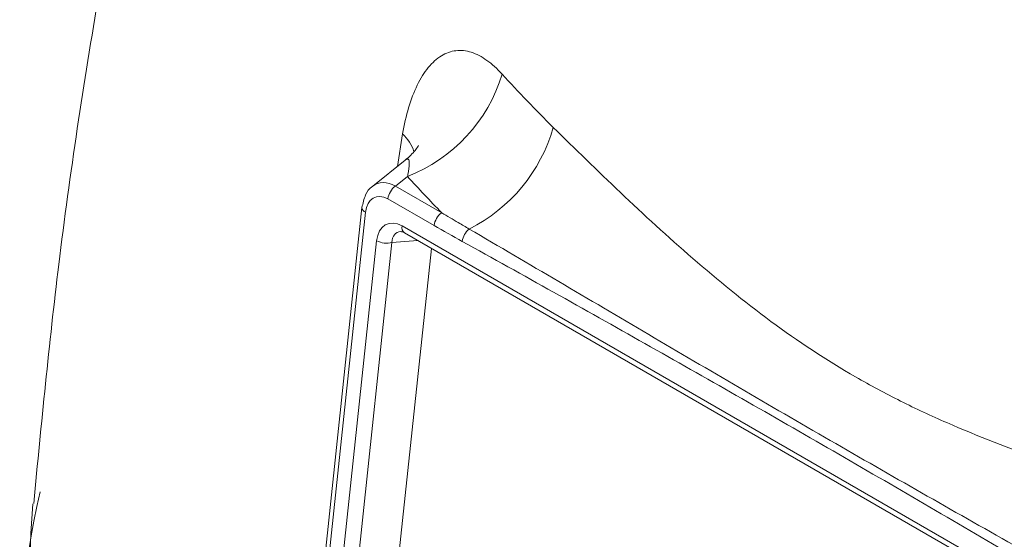
# Model space of a CAD drawing. Units: millimetres. Extents: x 70 to 1023, y 8 to 881.
# Drawn here: x 121 to 146, y 742 to 755 of the extents above; entities that cross this region are included whole.
import ezdxf

# ---------------------------------------------------------------- set-up
doc = ezdxf.new("R2010")
doc.units = ezdxf.units.MM

msp = doc.modelspace()

# ---------------------------------------------------------------- linework, layer by layer
at = {"color": 8, "linetype": 'Continuous', "lineweight": 0}
for p, q in [((130.377, 751.821), (130.506, 752.636)), ((130.892, 749.965), (130.242, 749.916))]:
    msp.add_line(p, q, dxfattribs=at)
at = {"color": 7, "linetype": 'Continuous', "lineweight": 0}
for p, q in [((130.575, 751.979), (129.76, 751.328)), ((130.632, 751.572), (130.331, 751.331)), ((130.331, 751.331), (131.487, 750.663)), ((131.296, 750.344), (130.139, 751.012)), ((129.491, 750.792), (127.589, 732.902)), ((129.58, 750.674), (127.678, 732.784)), ((130.497, 750.332), (151.656, 738.118)), ((128.06, 733.038), (129.859, 749.962)), ((130.553, 750.161), (130.557, 750.158)), ((130.557, 750.158), (151.716, 737.944)), ((130.242, 749.916), (128.443, 732.992)), ((131.23, 749.77), (129.495, 733.453))]:
    msp.add_line(p, q, dxfattribs=at)
for centre, radius, start, end in [((129.18, 755.286), 3.988, 291.3479, 343.2433), ((130.329, 753.925), 4.107, 296.6955, 344.1311), ((130.61, 750.946), 0.476, 126.0294, 172.0881), ((131.767, 750.278), 0.476, 126.0294, 172.0881), ((132.473, 749.887), 0.474, 128.9547, 172.9599), ((130.114, 750.459), 0.558, 242.8883, 283.3146), ((141.048, 739.168), 20.123, 167.0732, 201.0285), ((141.159, 741.658), 19.977, 175.0704, 197.9876)]:
    msp.add_arc(centre, radius, start, end, dxfattribs=at)
at = {"color": 8, "linetype": 'Continuous', "lineweight": 0}
for centre, radius, start, end in [((129.839, 751.89), 1.001, 17.5442, 48.1562), ((129.628, 750.803), 0.137, 184.4932, 249.3083), ((130.661, 750.291), 0.168, 165.7153, 230.3519)]:
    msp.add_arc(centre, radius, start, end, dxfattribs=at)
for centre, major_axis, ratio, start_param, end_param in [((130.286, 750.468), (-0.455, 0.905), 0.627577, 5.546872, 6.412577), ((130.642, 749.704), (-0.288, 0.455), 0.610184, 5.948212, 7.035522)]:
    msp.add_ellipse(centre, major_axis=major_axis, ratio=ratio, start_param=start_param, end_param=end_param, dxfattribs=at)
at = {"color": 7, "linetype": 'Continuous', "lineweight": 0}
for centre, major_axis, ratio, start_param, end_param in [((130.076, 750.382), (-0.259, 0.671), 0.638531, 5.614093, 7.177294), ((130.432, 749.618), (-0.317, 0.761), 0.634937, 5.59004, 7.14287)]:
    msp.add_ellipse(centre, major_axis=major_axis, ratio=ratio, start_param=start_param, end_param=end_param, dxfattribs=at)
for points, knots in [([(131.757, 787.002), (130.999, 785.129), (129.459, 781.319), (127.468, 775.386), (125.681, 769.198), (124.141, 762.772), (122.863, 756.139), (121.879, 749.657), (121.467, 745.377), (121.275, 743.381)], [0, 0, 0, 0, 0.134157, 0.272913, 0.415921, 0.562785, 0.713042, 0.866172, 1, 1, 1, 1]), ([(130.506, 752.636), (130.547, 752.869), (130.597, 753.089), (130.72, 753.499), (130.794, 753.691), (130.959, 754.03), (131.05, 754.177), (131.253, 754.425), (131.364, 754.524), (131.595, 754.665), (131.718, 754.708), (131.97, 754.737), (132.098, 754.723), (132.359, 754.64), (132.49, 754.572), (132.747, 754.389), (132.874, 754.273), (132.998, 754.136)], [0, 0, 0, 0, 0.125, 0.125, 0.25, 0.25, 0.375, 0.375, 0.5, 0.5, 0.625, 0.625, 0.75, 0.75, 0.875, 0.875, 1, 1, 1, 1]), ([(134.28, 752.802), (135.363, 751.739), (136.519, 750.606), (138.4, 748.974), (139.05, 748.443), (140.406, 747.443), (141.111, 746.975), (142.216, 746.338), (142.591, 746.137), (143.353, 745.756), (143.739, 745.576), (144.912, 745.063), (145.714, 744.756), (148.176, 743.879), (149.89, 743.353), (151.666, 742.765)], [0, 0, 0, 0, 0.25, 0.25, 0.375, 0.375, 0.5, 0.5, 0.5625, 0.5625, 0.625, 0.625, 0.75, 0.75, 1, 1, 1, 1]), ([(130.905, 752.338), (130.906, 752.342), (130.913, 752.359), (130.839, 752.218), (130.668, 752.064), (130.573, 751.978)], [0, 0, 0, 0, 0.119457, 0.511338, 1, 1, 1, 1]), ([(129.766, 751.325), (129.757, 751.321), (129.673, 751.278), (129.558, 751.094), (129.515, 750.9), (129.491, 750.792)], [0, 0, 0, 0, 0.048374, 0.468849, 1, 1, 1, 1]), ([(131.487, 750.663), (131.626, 750.579), (131.764, 750.497), (131.903, 750.415), (131.993, 750.361), (132.084, 750.308), (132.175, 750.255)], [0, 0, 0, 0, 0.000600009, 0.000600009, 0.000600009, 0.0009923326, 0.0009923326, 0.0009923326, 0.0009923326]), ([(132.175, 750.255), (133.666, 749.385), (135.163, 748.5), (138.173, 746.727), (139.686, 745.841), (142.73, 744.083), (144.261, 743.213), (147.339, 741.471), (148.885, 740.6), (150.437, 739.713)], [0, 0, 0, 0, 0.25, 0.25, 0.5, 0.5, 0.75, 0.75, 1, 1, 1, 1]), ([(130.463, 750.188), (130.47, 750.19), (130.483, 750.193), (130.532, 750.17), (130.557, 750.158)], [0, 0, 0, 0, 0.489298, 1, 1, 1, 1]), ([(150.257, 739.407), (148.74, 740.319), (147.221, 741.221), (144.183, 743.012), (142.663, 743.9), (139.62, 745.657), (138.098, 746.525), (135.051, 748.247), (133.527, 749.101), (132.002, 749.945)], [0, 0, 0, 0, 0.25, 0.25, 0.5, 0.5, 0.75, 0.75, 1, 1, 1, 1])]:
    msp.add_open_spline(points, degree=3, knots=knots, dxfattribs=at)
for points in [[(132.998, 754.136), (133.408, 753.683), (133.835, 753.238), (134.28, 752.802)], [(131.487, 750.663), (131.195, 750.962), (130.909, 751.265), (130.632, 751.572)], [(132.002, 749.945), (131.766, 750.075), (131.531, 750.208), (131.296, 750.344)]]:
    msp.add_open_spline(points, degree=3, dxfattribs=at)
at = {"color": 8, "linetype": 'Continuous', "lineweight": 0}
msp.add_open_spline([(130.632, 751.572), (130.635, 751.589), (130.66, 751.71), (130.687, 751.891), (130.666, 752.006), (130.619, 752.013), (130.586, 751.985), (130.575, 751.976)], degree=3, knots=[0, 0, 0, 0, 0.068371, 0.484882, 0.800489, 0.93364, 1, 1, 1, 1], dxfattribs=at)

doc.saveas('drawing.dxf')
